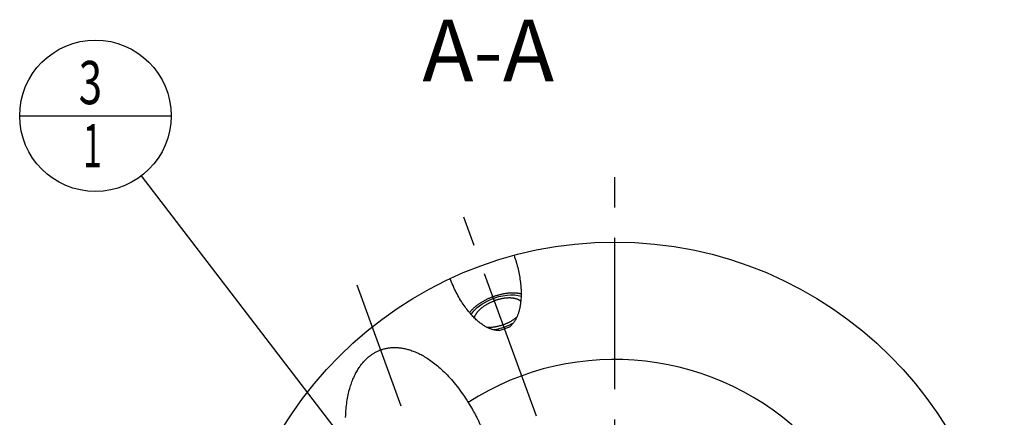
# Model space of a CAD drawing. Units: millimetres. Extents: x 0 to 594, y 0 to 420.
# Drawn here: x 80 to 160, y 248 to 280 of the extents above; entities that cross this region are included whole.
import ezdxf

# ---------------------------------------------------------------- set-up
doc = ezdxf.new("R2010")
doc.units = ezdxf.units.MM
doc.header["$LTSCALE"] = 32.67
doc.linetypes.add('CENTER', pattern=[0.6, 0.375, -0.075, 0.075, -0.075])
doc.layers.get('0').update_dxf_attribs({"linetype": 'CONTINUOUS'})
for name, color, linetype in [('30942080_AXIS', 7, 'CONTINUOUS'), ('608034173-000-00-ED1_CL', 7, 'CONTINUOUS'), ('608034173-000-00-ED1_TEXT', 7, 'CONTINUOUS'), ('608034215-000_AXIS', 7, 'CONTINUOUS'), ('608034215-000_CL', 7, 'CONTINUOUS')]:
    doc.layers.add(name, color=color, linetype=linetype)
doc.styles.get("Standard").update_dxf_attribs({"font": 'TXT.SHX', "width": 0.7})
doc.dimstyles.get("Standard").update_dxf_attribs({"dimtxt": 3.5, "dimasz": 3.5, "dimexe": 1.5, "dimexo": 0, "dimtad": 1, "dimdec": 3, "dimdsep": 46, "dimtxsty": 'STANDARD', "dimblk": '_FILLED', "dimblk1": '_FILLED', "dimblk2": '_FILLED', "dimcen": 0.09, "dimclrt": 2, "dimadec": 3, "dimazin": 2, "dimtol": 1, "dimtp": 0.005, "dimtm": 0.005, "dimtfac": 1, "dimtdec": 3, "dimtofl": 0, "dimtmove": 0, "dimatfit": 3, "dimldrblk": '_FILLED', "dimfxl": 1, "dimtolj": 1, "dimarcsym": 0})

# ---------------------------------------------------------------- blocks, each defined once
blk = doc.blocks.new('_FILLED')
at = {"color": 0, "linetype": 'BYBLOCK'}
blk.add_solid([(0, 0), (-1, 0.125), (-1, -0.125)], dxfattribs=at)
blk = doc.blocks.new('BOM BALLOON 189_BL17', base_point=(86.341, 272.129))
at = {"layer": '608034173-000-00-ED1_CL', "color": 3, "linetype": 'CONTINUOUS'}
blk.add_line((80.216, 272.129), (92.466, 272.129), dxfattribs=at)
blk.add_circle((86.341, 272.129), 6.125, dxfattribs=at)
at = {"layer": '608034173-000-00-ED1_CL', "color": 2, "linetype": 'CONTINUOUS'}
for s, width, p in [('3', 0.714286, (84.986, 273.068)), ('1', 0.571429, (85.337, 267.955))]:
    blk.add_text(s, height=3.5, dxfattribs=dict(at, width=width)).set_placement(p)

msp = doc.modelspace()

# ---------------------------------------------------------------- linework, layer by layer
at = {"layer": '30942080_AXIS', "color": 1, "linetype": 'CENTER'}
msp.add_line((128.3412, 230.4062), (128.3412, 267.4062), dxfattribs=at)
at = {"layer": '608034215-000_AXIS', "color": 1, "linetype": 'CENTER'}
for p, q in [((122.0065, 247.8104), (115.9463, 264.4609)), ((124.4811, 211.7735), (107.4996, 258.4297))]:
    msp.add_line(p, q, dxfattribs=at)
at = {"layer": '608034215-000_CL', "color": 7, "linetype": 'CONTINUOUS'}
for p, q in [((119.0043, 254.754), (119.8431, 255.0593)), ((116.4773, 248.9331), (116.5663, 248.7869)), ((116.5663, 248.7869), (116.6545, 248.6411)), ((116.6545, 248.6411), (116.7413, 248.4958))]:
    msp.add_line(p, q, dxfattribs=at)
for points in [[(120.1922, 260.8339), (120.2407, 260.6926), (120.2872, 260.5515), (120.3315, 260.4104), (120.3737, 260.2692), (120.4138, 260.1281), (120.4517, 259.9877), (120.4873, 259.8479), (120.5208, 259.7088), (120.5519, 259.5708), (120.5808, 259.4341), (120.6075, 259.2986), (120.6319, 259.1647), (120.6542, 259.0326), (120.6742, 258.902), (120.6921, 258.7735), (120.7079, 258.6471), (120.7215, 258.5227), (120.7332, 258.4005), (120.7429, 258.2808), (120.7507, 258.1633), (120.7566, 258.0483), (120.7608, 257.9358), (120.7631, 257.8258), (120.7638, 257.7184), (120.763, 257.6136), (120.7605, 257.5114), (120.7566, 257.4118), (120.7513, 257.3148), (120.7446, 257.2205), (120.7367, 257.1287), (120.7275, 257.0395), (120.7172, 256.9528), (120.7058, 256.8687), (120.6933, 256.787), (120.6799, 256.7078), (120.6656, 256.631), (120.6504, 256.5566), (120.6344, 256.4845), (120.6176, 256.4146), (120.6001, 256.347), (120.582, 256.2816), (120.5632, 256.2182), (120.5438, 256.1569), (120.5239, 256.0977), (120.5035, 256.0404), (120.4826, 255.985), (120.4613, 255.9316), (120.4395, 255.8798), (120.4174, 255.8298), (120.3949, 255.7816), (120.3721, 255.735), (120.349, 255.6899), (120.3256, 255.6465), (120.3019, 255.6045), (120.278, 255.564), (120.2538, 255.5249), (120.2294, 255.4871), (120.2048, 255.4507), (120.18, 255.4156), (120.1551, 255.3817), (120.1299, 255.349), (120.1046, 255.3175), (120.0791, 255.2871), (120.0535, 255.2578), (120.0277, 255.2296), (120.0017, 255.2024), (119.9757, 255.1762), (119.9494, 255.151), (119.9231, 255.1267), (119.8965, 255.1033), (119.8699, 255.0809), (119.8431, 255.0593)], [(119.0043, 254.754), (118.9685, 254.7533), (118.9321, 254.7534), (118.8951, 254.7544), (118.8577, 254.7563), (118.8197, 254.759), (118.7812, 254.7627), (118.742, 254.7673), (118.7023, 254.7728), (118.6619, 254.7794), (118.6209, 254.787), (118.5793, 254.7957), (118.5369, 254.8055), (118.4939, 254.8164), (118.4501, 254.8285), (118.4055, 254.8419), (118.3602, 254.8566), (118.3142, 254.8725), (118.2673, 254.8898), (118.2196, 254.9086), (118.171, 254.9288), (118.1216, 254.9507), (118.0713, 254.9741), (118.0201, 254.9991), (117.968, 255.0259), (117.915, 255.0545), (117.8611, 255.0849), (117.8062, 255.1173), (117.7504, 255.1517), (117.6936, 255.1882), (117.6358, 255.2268), (117.5771, 255.2677), (117.5175, 255.3108), (117.4568, 255.3563), (117.3952, 255.4044), (117.3327, 255.4548), (117.2692, 255.508), (117.2049, 255.5639), (117.1396, 255.6225), (117.0735, 255.6839), (117.0066, 255.7483), (116.9388, 255.8156), (116.8703, 255.8861), (116.8011, 255.9596), (116.7312, 256.0362), (116.6607, 256.1161), (116.5897, 256.1992), (116.5182, 256.2856), (116.4464, 256.3753), (116.3742, 256.4684), (116.3017, 256.5648), (116.2291, 256.6645), (116.1565, 256.7676), (116.0839, 256.874), (116.0116, 256.9835), (115.9395, 257.0964), (115.8676, 257.2124), (115.7964, 257.3314), (115.7259, 257.4534), (115.6559, 257.5784), (115.5869, 257.706), (115.519, 257.8363), (115.452, 257.9691), (115.3864, 258.1042), (115.3221, 258.2414), (115.2593, 258.3807), (115.1981, 258.5216), (115.1387, 258.6639), (115.0811, 258.8078), (115.0251, 258.9532)], [(120.7637, 257.7045), (120.754, 257.7071), (120.7148, 257.7164), (120.6748, 257.7251), (120.6342, 257.7332), (120.5928, 257.7406), (120.5508, 257.7474), (120.5081, 257.7536), (120.4648, 257.7591), (120.4209, 257.764), (120.3764, 257.7682), (120.3313, 257.7718), (120.2856, 257.7747), (120.2394, 257.7769), (120.1927, 257.7786), (120.1454, 257.7795), (120.0977, 257.7798), (120.0495, 257.7794), (120.0009, 257.7784), (119.9518, 257.7767), (119.9023, 257.7744), (119.8525, 257.7714), (119.8022, 257.7678), (119.7516, 257.7635), (119.7007, 257.7586), (119.6495, 257.753), (119.598, 257.7467), (119.5463, 257.7399), (119.4943, 257.7324), (119.4421, 257.7242), (119.3897, 257.7154), (119.3371, 257.706), (119.2843, 257.696), (119.2315, 257.6853), (119.1785, 257.674), (119.1254, 257.6622), (119.0722, 257.6497), (119.019, 257.6366), (118.9658, 257.6229), (118.9126, 257.6086), (118.8594, 257.5937), (118.8063, 257.5782), (118.7532, 257.5622), (118.7001, 257.5456), (118.6472, 257.5285), (118.5945, 257.5108), (118.5418, 257.4925), (118.4894, 257.4737), (118.4371, 257.4544), (118.3851, 257.4345), (118.3333, 257.4142), (118.2817, 257.3933), (118.2304, 257.372), (118.1795, 257.3501), (118.1288, 257.3278), (118.0785, 257.305), (118.0285, 257.2817), (117.979, 257.258), (117.9298, 257.2338), (117.8811, 257.2093), (117.8328, 257.1843), (117.7849, 257.1588), (117.7376, 257.133), (117.6907, 257.1068), (117.6444, 257.0802), (117.5986, 257.0532), (117.5533, 257.0259), (117.5087, 256.9982), (117.4646, 256.9702), (117.4212, 256.9419), (117.3783, 256.9133), (117.3362, 256.8843), (117.2947, 256.8551), (117.2539, 256.8256), (117.2137, 256.7958), (117.1744, 256.7658), (117.1357, 256.7356), (117.0978, 256.7051), (117.0606, 256.6744), (117.0242, 256.6435), (116.9886, 256.6124), (116.9539, 256.5811), (116.9199, 256.5497), (116.8868, 256.5181), (116.8546, 256.4864), (116.8232, 256.4545), (116.7926, 256.4226), (116.763, 256.3905), (116.7343, 256.3583), (116.7065, 256.3261), (116.6796, 256.2939), (116.6536, 256.2615), (116.6286, 256.2292), (116.6046, 256.1968), (116.5988, 256.1886)], [(120.7358, 257.1208), (120.7238, 257.1312), (120.7041, 257.147), (120.6836, 257.1623), (120.6623, 257.1772), (120.6402, 257.1915), (120.6173, 257.2054), (120.5936, 257.2189), (120.5691, 257.2318), (120.5438, 257.2442), (120.5178, 257.2561), (120.4911, 257.2675), (120.4636, 257.2784), (120.4354, 257.2888), (120.4065, 257.2986), (120.3769, 257.3079), (120.3467, 257.3167), (120.3157, 257.3249), (120.2842, 257.3326), (120.252, 257.3397), (120.2192, 257.3463), (120.1857, 257.3524), (120.1518, 257.3578), (120.1172, 257.3628), (120.0821, 257.3671), (120.0464, 257.3709), (120.0103, 257.3741), (119.9736, 257.3768), (119.9365, 257.3789), (119.8988, 257.3804), (119.8608, 257.3813), (119.8223, 257.3817), (119.7834, 257.3815), (119.7441, 257.3807), (119.7045, 257.3794), (119.6644, 257.3775), (119.6241, 257.375), (119.5834, 257.372), (119.5424, 257.3684), (119.5012, 257.3642), (119.4597, 257.3594), (119.4179, 257.3541), (119.376, 257.3483), (119.3338, 257.3419), (119.2915, 257.3349), (119.249, 257.3274), (119.2064, 257.3193), (119.1636, 257.3107), (119.1208, 257.3016), (119.0779, 257.2919), (119.0349, 257.2817), (118.9919, 257.271), (118.9489, 257.2598), (118.9058, 257.248), (118.8628, 257.2358), (118.8199, 257.223), (118.777, 257.2097), (118.7342, 257.196), (118.6915, 257.1818), (118.649, 257.1671), (118.6065, 257.1519)], [(116.9954, 255.7594), (116.9979, 255.7751), (117.0028, 255.7998), (117.0087, 255.8247), (117.0154, 255.8498), (117.0231, 255.875), (117.0318, 255.9004), (117.0413, 255.9259), (117.0518, 255.9516), (117.0631, 255.9773), (117.0754, 256.0032), (117.0886, 256.0291), (117.1026, 256.0551), (117.1175, 256.0812), (117.1334, 256.1073), (117.15, 256.1334), (117.1676, 256.1596), (117.186, 256.1858), (117.2052, 256.212), (117.2253, 256.2381), (117.2462, 256.2643), (117.2679, 256.2904), (117.2904, 256.3164), (117.3137, 256.3424), (117.3378, 256.3683), (117.3627, 256.3941), (117.3884, 256.4198), (117.4147, 256.4454), (117.4418, 256.4709), (117.4697, 256.4962), (117.4982, 256.5214), (117.5275, 256.5464), (117.5574, 256.5713), (117.588, 256.596), (117.6192, 256.6204), (117.6511, 256.6447), (117.6836, 256.6687), (117.7167, 256.6926), (117.7504, 256.7161), (117.7847, 256.7394), (117.8195, 256.7625), (117.8549, 256.7853), (117.8908, 256.8077), (117.9272, 256.8299), (117.9642, 256.8518), (118.0015, 256.8734), (118.0394, 256.8946), (118.0776, 256.9155), (118.1163, 256.936), (118.1554, 256.9562), (118.1949, 256.976), (118.2347, 256.9954), (118.2749, 257.0145), (118.3155, 257.0331), (118.3563, 257.0514), (118.3974, 257.0692), (118.4388, 257.0866), (118.4804, 257.1036), (118.5222, 257.1201), (118.5642, 257.1362), (118.6065, 257.1519)], [(119.3128, 255.2114), (119.3551, 255.2271), (119.3971, 255.2431), (119.439, 255.2597), (119.4806, 255.2766), (119.522, 255.2941), (119.5631, 255.3119), (119.6039, 255.3301), (119.6444, 255.3488), (119.6846, 255.3678), (119.7244, 255.3873), (119.7639, 255.4071), (119.803, 255.4273), (119.8417, 255.4478), (119.88, 255.4687), (119.9178, 255.4899), (119.9552, 255.5115), (119.9921, 255.5334), (120.0285, 255.5555), (120.0644, 255.578), (120.0998, 255.6008), (120.1346, 255.6238), (120.1689, 255.6471), (120.2026, 255.6707), (120.2357, 255.6945), (120.2682, 255.7186), (120.3001, 255.7428), (120.3314, 255.7673), (120.3619, 255.792), (120.3919, 255.8168), (120.4211, 255.8418), (120.4238, 255.8442)], [(119.3128, 255.2114), (119.2704, 255.1962), (119.2278, 255.1815), (119.1851, 255.1673), (119.1423, 255.1535), (119.0994, 255.1403), (119.0565, 255.1275), (119.0135, 255.1153), (118.9705, 255.1035), (118.9275, 255.0923), (118.8844, 255.0815), (118.8415, 255.0713), (118.7985, 255.0617), (118.7557, 255.0525), (118.7129, 255.0439), (118.6703, 255.0359), (118.6278, 255.0284), (118.5855, 255.0214), (118.5433, 255.015), (118.5014, 255.0091), (118.4596, 255.0038), (118.4181, 254.9991), (118.3769, 254.9949), (118.3359, 254.9913), (118.2953, 254.9883), (118.2549, 254.9858), (118.2149, 254.9839), (118.1752, 254.9825), (118.1359, 254.9818), (118.097, 254.9816), (118.0585, 254.9819), (118.055, 254.982)], [(109.411, 253.1784), (109.4721, 253.1999), (109.5337, 253.2202), (109.5958, 253.2393), (109.6584, 253.2571), (109.7215, 253.2736), (109.7851, 253.289), (109.8493, 253.303), (109.914, 253.3158), (109.9793, 253.3274), (110.0452, 253.3376), (110.1117, 253.3466), (110.1788, 253.3543), (110.2466, 253.3606), (110.315, 253.3657), (110.3841, 253.3694), (110.4539, 253.3717), (110.5245, 253.3726), (110.5958, 253.3722), (110.6678, 253.3702), (110.7406, 253.3669), (110.8143, 253.362), (110.8887, 253.3556), (110.964, 253.3477), (111.0401, 253.3381), (111.1171, 253.327), (111.195, 253.3142), (111.2738, 253.2996), (111.3536, 253.2833), (111.4342, 253.2653), (111.5159, 253.2453), (111.5985, 253.2235), (111.6821, 253.1998), (111.7668, 253.174), (111.8525, 253.1462), (111.9392, 253.1163), (112.0269, 253.0842), (112.1157, 253.0499), (112.2056, 253.0134), (112.2966, 252.9744), (112.3887, 252.9331), (112.4818, 252.8893), (112.5761, 252.8429), (112.6714, 252.7939), (112.7679, 252.7422), (112.8654, 252.6877), (112.964, 252.6304), (113.0637, 252.5703), (113.1645, 252.5071), (113.2663, 252.4409), (113.3692, 252.3716), (113.473, 252.299), (113.5779, 252.2231), (113.6837, 252.144), (113.7905, 252.0614), (113.8981, 251.9753), (114.0067, 251.8857), (114.116, 251.7925), (114.2261, 251.6955), (114.337, 251.5949), (114.4485, 251.4905), (114.5606, 251.3822), (114.6732, 251.27), (114.7863, 251.1539), (114.8998, 251.0338), (115.0137, 250.9097), (115.1277, 250.7816), (115.2418, 250.6495), (115.3561, 250.5133), (115.4702, 250.3731), (115.5842, 250.2288), (115.698, 250.0804), (115.8114, 249.9282), (115.9242, 249.7719), (116.0366, 249.6117), (116.1481, 249.4477), (116.2587, 249.28), (116.3684, 249.1084), (116.4773, 248.9331)], [(106.5736, 247.7187), (106.5793, 247.8884), (106.5874, 248.0549), (106.5977, 248.2182), (106.6103, 248.3782), (106.625, 248.5349), (106.6417, 248.6883), (106.6604, 248.8384), (106.6811, 248.9852), (106.7035, 249.1288), (106.7276, 249.269), (106.7535, 249.406), (106.7808, 249.5397), (106.8097, 249.6703), (106.8402, 249.7976), (106.8719, 249.9218), (106.905, 250.0429), (106.9394, 250.1609), (106.9749, 250.2759), (107.0115, 250.388), (107.0493, 250.497), (107.088, 250.6032), (107.1277, 250.7066), (107.1684, 250.8072), (107.2099, 250.905), (107.2522, 251.0002), (107.2954, 251.0928), (107.3393, 251.1828), (107.3838, 251.2703), (107.4291, 251.3552), (107.475, 251.4379), (107.5215, 251.5181), (107.5686, 251.596), (107.6162, 251.6717), (107.6643, 251.7452), (107.713, 251.8165), (107.7621, 251.8858), (107.8117, 251.953), (107.8617, 252.0181), (107.9121, 252.0813), (107.963, 252.1427), (108.0142, 252.2021), (108.0658, 252.2597), (108.1178, 252.3155), (108.1702, 252.3695), (108.2229, 252.4219), (108.276, 252.4726), (108.3294, 252.5216), (108.3831, 252.569), (108.4372, 252.6149), (108.4917, 252.6592), (108.5464, 252.702), (108.6015, 252.7433), (108.657, 252.7832), (108.7127, 252.8216), (108.7689, 252.8586), (108.8253, 252.8943), (108.8822, 252.9286), (108.9394, 252.9615), (108.9969, 252.9931), (109.0549, 253.0234), (109.1132, 253.0524), (109.1719, 253.0801), (109.2311, 253.1066), (109.2906, 253.1318), (109.3506, 253.1557), (109.411, 253.1784)], [(116.7413, 248.4958), (116.8265, 248.3513), (116.8684, 248.2793), (116.9097, 248.2076), (116.9504, 248.1361), (116.9905, 248.0649), (117.0299, 247.994), (117.0686, 247.9234), (117.1066, 247.8531), (117.1438, 247.7831), (117.1802, 247.7134), (117.2158, 247.6441), (117.2505, 247.5752), (117.2844, 247.5066), (117.3173, 247.4383), (117.3494, 247.3704), (117.3805, 247.3029), (117.4107, 247.2357), (117.44, 247.1687), (117.4682, 247.1021), (117.4956, 247.0358), (117.5219, 246.9697), (117.5472, 246.9039), (117.5715, 246.8384)]]:
    msp.add_lwpolyline(points, dxfattribs=at)
at = {"layer": '608034215-000_CL', "color": 3, "linetype": 'CONTINUOUS'}
for points in [[(116.7216, 256.0465), (116.9303, 256.3351), (117.2248, 256.6225), (117.5901, 256.8918), (118.0114, 257.1322), (118.4714, 257.3337), (118.9597, 257.4904)], [(118.9597, 257.4904), (119.292, 257.5654), (119.6258, 257.6144), (119.9461, 257.6341), (120.2462, 257.6241), (120.5199, 257.5846), (120.7608, 257.5168)], [(118.9597, 254.8729), (118.9013, 254.8579), (118.843, 254.8437), (118.7848, 254.8302), (118.7184, 254.8158), (118.6604, 254.8042), (118.5955, 254.792)], [(120.1316, 255.351), (119.9534, 255.2542), (119.7682, 255.1639), (119.5694, 255.0774), (119.374, 255.0023), (119.1675, 254.9328), (118.9597, 254.8729)]]:
    msp.add_lwpolyline(points, dxfattribs=at)
at = {"layer": '608034215-000_CL', "color": 7, "linetype": 'CONTINUOUS'}
msp.add_circle((128.3412, 230.4062), 31.5, dxfattribs=at)
at = {"layer": '608034215-000_CL', "color": 9, "linetype": 'CONTINUOUS'}
msp.add_arc((128.3412, 230.4062), 22, 326.124153, 122.633844, dxfattribs=at)

# ---------------------------------------------------------------- block references
at = {"layer": '608034173-000-00-ED1_CL', "color": 3, "linetype": 'CONTINUOUS'}
msp.add_blockref('BOM BALLOON 189_BL17', (86.3412, 272.1291), dxfattribs=at)

# ---------------------------------------------------------------- texts
at = {"layer": '608034173-000-00-ED1_TEXT', "color": 2, "linetype": 'CONTINUOUS', "insert": (123.4372, 279.9062), "char_height": 5, "width": 18.214286, "attachment_point": 3, "line_spacing_factor": 0.9}
msp.add_mtext('A-A', dxfattribs=at)

# ---------------------------------------------------------------- leaders
at = {"layer": '608034173-000-00-ED1_CL', "color": 3, "linetype": 'CONTINUOUS'}
msp.add_leader([(113.7749, 236.323), (90.0663, 267.2671)], dimstyle='STANDARD', override={"dimtad": 0, "dimldrblk": 'DOT'}, dxfattribs=at)

doc.saveas('drawing.dxf')
